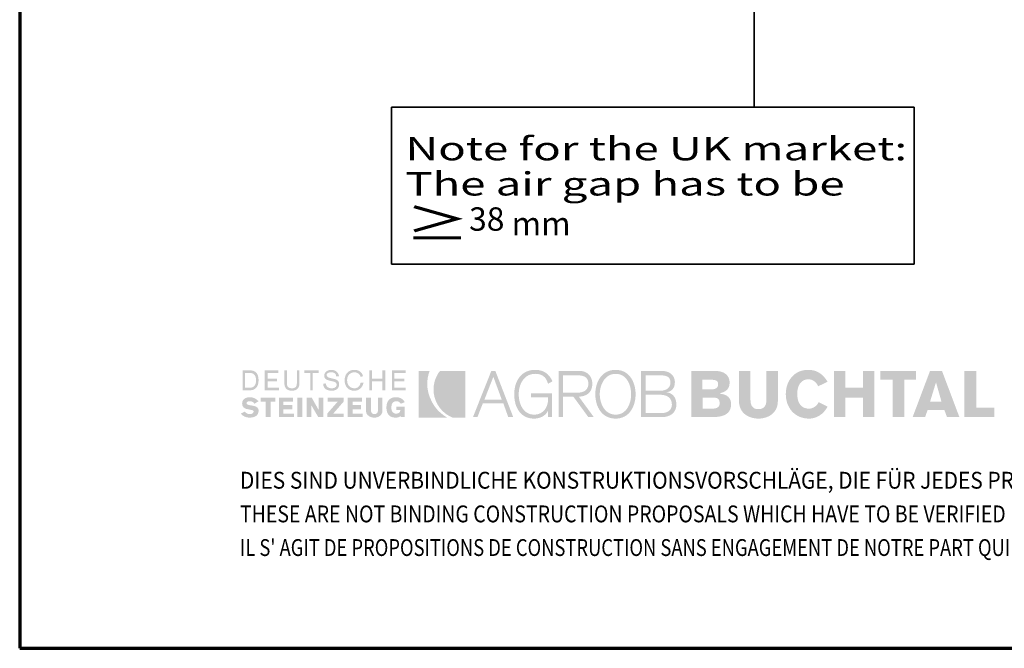
# Model space of a CAD drawing. Units: metres. Extents: x -12.48 to -11.43, y -5.52 to -4.03.
# Drawn here: x -12.48 to -11.96, y -5.52 to -5.18 of the extents above; entities that cross this region are included whole.
import ezdxf

# ---------------------------------------------------------------- set-up
doc = ezdxf.new("R2010")
doc.units = ezdxf.units.M
doc.linetypes.add('AUSGEZOGEN', pattern=[0])
doc.layers.add('XR$1$STANDARD_1', color=7, linetype='AUSGEZOGEN', lineweight=18)
doc.styles.add('ARIAL', font='ARIAL.TTF')

msp = doc.modelspace()

# ---------------------------------------------------------------- hatches: boundary and pattern name
at = {"layer": 'XR$1$STANDARD_1', "linetype": 'AUSGEZOGEN', "lineweight": 35, "true_color": 0x000000, "transparency": 33554687}
h = msp.add_hatch(color=18, dxfattribs=at)
h.paths.add_polyline_path([(-12.36373, -5.37942), (-12.35974, -5.37942), (-12.35916, -5.3794), (-12.35863, -5.37931), (-12.35814, -5.37919), (-12.35769, -5.379), (-12.35728, -5.37878), (-12.35691, -5.37851), (-12.35628, -5.37786), (-12.35603, -5.37748), (-12.35581, -5.37707), (-12.35547, -5.37617), (-12.35528, -5.37517), (-12.35521, -5.3741), (-12.35528, -5.37296), (-12.35547, -5.37192), (-12.35563, -5.37145), (-12.35581, -5.37101), (-12.35603, -5.37061), (-12.35628, -5.37025), (-12.35691, -5.36962), (-12.35728, -5.36938), (-12.35769, -5.36916), (-12.35814, -5.369), (-12.35863, -5.36888), (-12.35974, -5.36878), (-12.36373, -5.36878)])
h.paths.add_polyline_path([(-12.35203, -5.37942), (-12.3443, -5.37942), (-12.3443, -5.3781), (-12.35042, -5.3781), (-12.35042, -5.37463), (-12.34538, -5.37463), (-12.34538, -5.3733), (-12.35042, -5.3733), (-12.35042, -5.37011), (-12.34457, -5.37011), (-12.34457, -5.36878), (-12.35203, -5.36878)])
h.paths.add_polyline_path([(-12.33473, -5.36878), (-12.33473, -5.3757), (-12.33477, -5.37635), (-12.33488, -5.3769), (-12.33508, -5.37736), (-12.33536, -5.37773), (-12.33573, -5.378), (-12.33619, -5.37821), (-12.33674, -5.37832), (-12.33739, -5.37836), (-12.33804, -5.37832), (-12.33859, -5.37821), (-12.33905, -5.378), (-12.33942, -5.37773), (-12.3397, -5.37736), (-12.3399, -5.3769), (-12.34001, -5.37635), (-12.34005, -5.3757), (-12.34005, -5.36878), (-12.34138, -5.36878), (-12.34138, -5.37596), (-12.34131, -5.37681), (-12.3411, -5.37755), (-12.34075, -5.3782), (-12.34028, -5.37873), (-12.33971, -5.37914), (-12.33902, -5.37944), (-12.33825, -5.37962), (-12.33739, -5.37969), (-12.33653, -5.37962), (-12.33576, -5.37944), (-12.33507, -5.37914), (-12.33449, -5.37873), (-12.33403, -5.3782), (-12.33369, -5.37755), (-12.33347, -5.37681), (-12.3334, -5.37596), (-12.3334, -5.36878)])
h.paths.add_polyline_path([(-12.33074, -5.36878), (-12.33074, -5.37011), (-12.32754, -5.37011), (-12.32754, -5.37942), (-12.32621, -5.37942), (-12.32621, -5.37011), (-12.32303, -5.37011), (-12.32303, -5.36878)])
h.paths.add_polyline_path([(-12.32002, -5.37234), (-12.31981, -5.37286), (-12.31948, -5.37328), (-12.31906, -5.37362), (-12.31856, -5.37388), (-12.31799, -5.37408), (-12.31677, -5.3744), (-12.31555, -5.37468), (-12.31498, -5.37483), (-12.31448, -5.37504), (-12.31406, -5.37528), (-12.31373, -5.3756), (-12.31352, -5.376), (-12.31345, -5.37649), (-12.3135, -5.37696), (-12.31367, -5.37734), (-12.31394, -5.37767), (-12.31428, -5.37793), (-12.31468, -5.37812), (-12.31513, -5.37825), (-12.31561, -5.37833), (-12.3161, -5.37836), (-12.31677, -5.37832), (-12.31736, -5.37821), (-12.31786, -5.378), (-12.3183, -5.37773), (-12.31866, -5.37736), (-12.31895, -5.3769), (-12.31916, -5.37635), (-12.3193, -5.3757), (-12.32063, -5.37596), (-12.32054, -5.37689), (-12.32042, -5.3773), (-12.32026, -5.37766), (-12.32006, -5.378), (-12.31983, -5.37831), (-12.31926, -5.37883), (-12.31859, -5.37921), (-12.31782, -5.37948), (-12.31699, -5.37963), (-12.3161, -5.37969), (-12.31532, -5.37963), (-12.31458, -5.37949), (-12.3139, -5.37922), (-12.31331, -5.37886), (-12.31281, -5.37838), (-12.31244, -5.37778), (-12.3123, -5.37744), (-12.3122, -5.37707), (-12.31212, -5.37623), (-12.31219, -5.3755), (-12.3124, -5.37491), (-12.31273, -5.37443), (-12.31315, -5.37406), (-12.31366, -5.37376), (-12.31422, -5.37353), (-12.31544, -5.3732), (-12.31666, -5.37294), (-12.31722, -5.37278), (-12.31772, -5.3726), (-12.31815, -5.37236), (-12.31848, -5.37206), (-12.31869, -5.37167), (-12.31877, -5.37117), (-12.3187, -5.37081), (-12.31854, -5.37052), (-12.31829, -5.37028), (-12.31797, -5.37011), (-12.3176, -5.36999), (-12.31719, -5.36991), (-12.31637, -5.36984), (-12.3158, -5.36987), (-12.31529, -5.36995), (-12.31483, -5.3701), (-12.31444, -5.37031), (-12.31413, -5.3706), (-12.3139, -5.37097), (-12.31376, -5.37143), (-12.31371, -5.37198), (-12.31212, -5.37198), (-12.31236, -5.37113), (-12.3127, -5.37042), (-12.31313, -5.36982), (-12.31365, -5.36935), (-12.31423, -5.36898), (-12.31488, -5.36872), (-12.3156, -5.36857), (-12.31637, -5.36851), (-12.31706, -5.36856), (-12.31774, -5.36872), (-12.31836, -5.36896), (-12.31893, -5.36931), (-12.31941, -5.36976), (-12.31977, -5.37031), (-12.32001, -5.37096), (-12.3201, -5.37171)])
h.paths.add_polyline_path([(-12.30779, -5.37323), (-12.30761, -5.37243), (-12.3073, -5.3717), (-12.30686, -5.37108), (-12.3063, -5.37056), (-12.30561, -5.37017), (-12.3048, -5.36993), (-12.30386, -5.36984), (-12.30336, -5.36988), (-12.30285, -5.37), (-12.30234, -5.37018), (-12.30187, -5.37045), (-12.30145, -5.37078), (-12.3011, -5.37119), (-12.30083, -5.37167), (-12.30068, -5.37224), (-12.29934, -5.37198), (-12.29961, -5.37113), (-12.29997, -5.37042), (-12.30045, -5.36982), (-12.30101, -5.36935), (-12.30164, -5.36898), (-12.30233, -5.36872), (-12.30309, -5.36857), (-12.30386, -5.36851), (-12.3045, -5.36854), (-12.30509, -5.36862), (-12.30564, -5.36875), (-12.30615, -5.36894), (-12.30663, -5.36916), (-12.30707, -5.36944), (-12.30746, -5.36976), (-12.30782, -5.37011), (-12.30814, -5.3705), (-12.30842, -5.37093), (-12.30865, -5.37139), (-12.30884, -5.37188), (-12.3091, -5.37295), (-12.30919, -5.3741), (-12.3091, -5.37526), (-12.30884, -5.37632), (-12.30865, -5.37681), (-12.30842, -5.37727), (-12.30814, -5.3777), (-12.30782, -5.3781), (-12.30746, -5.37844), (-12.30707, -5.37876), (-12.30663, -5.37904), (-12.30615, -5.37927), (-12.30564, -5.37945), (-12.30509, -5.37958), (-12.3045, -5.37966), (-12.30386, -5.37969), (-12.30307, -5.37962), (-12.3023, -5.3794), (-12.30156, -5.37905), (-12.30087, -5.37856), (-12.30026, -5.37795), (-12.29975, -5.37722), (-12.29935, -5.37638), (-12.29907, -5.37543), (-12.30068, -5.37543), (-12.30082, -5.37609), (-12.30106, -5.37668), (-12.30138, -5.37718), (-12.30177, -5.37759), (-12.30222, -5.37792), (-12.30273, -5.37816), (-12.30328, -5.37831), (-12.30386, -5.37836), (-12.3048, -5.37828), (-12.30561, -5.37803), (-12.3063, -5.37765), (-12.30686, -5.37712), (-12.3073, -5.3765), (-12.30761, -5.37578), (-12.30779, -5.37497), (-12.30786, -5.3741)])
h.paths.add_polyline_path([(-12.29589, -5.37942), (-12.29456, -5.37942), (-12.29456, -5.37463), (-12.28897, -5.37463), (-12.28897, -5.37942), (-12.28737, -5.37942), (-12.28737, -5.36878), (-12.28897, -5.36878), (-12.28897, -5.3733), (-12.29456, -5.3733), (-12.29456, -5.36878), (-12.29589, -5.36878)])
h.paths.add_polyline_path([(-12.28391, -5.37942), (-12.27646, -5.37942), (-12.27646, -5.3781), (-12.28258, -5.3781), (-12.28258, -5.37463), (-12.27726, -5.37463), (-12.27726, -5.3733), (-12.28258, -5.3733), (-12.28258, -5.37011), (-12.27646, -5.37011), (-12.27646, -5.36878), (-12.28391, -5.36878)])
h.paths.add_polyline_path([(-12.3612, -5.38699), (-12.36151, -5.3867), (-12.36158, -5.38653), (-12.3616, -5.38634), (-12.36155, -5.38606), (-12.36142, -5.38584), (-12.36124, -5.38565), (-12.361, -5.38551), (-12.36048, -5.38533), (-12.36, -5.38528), (-12.35922, -5.38537), (-12.35883, -5.38549), (-12.35848, -5.38564), (-12.35783, -5.38606), (-12.35735, -5.3866), (-12.35521, -5.38528), (-12.35573, -5.3848), (-12.35626, -5.38438), (-12.35681, -5.38402), (-12.35738, -5.38371), (-12.35796, -5.38347), (-12.35855, -5.38329), (-12.35914, -5.38319), (-12.35974, -5.38315), (-12.36061, -5.3832), (-12.36142, -5.38335), (-12.36214, -5.38361), (-12.36276, -5.38398), (-12.36328, -5.38446), (-12.36367, -5.38506), (-12.36381, -5.3854), (-12.36392, -5.38577), (-12.364, -5.3866), (-12.36394, -5.38718), (-12.36379, -5.3877), (-12.36354, -5.38817), (-12.3632, -5.38858), (-12.36278, -5.38893), (-12.36228, -5.38921), (-12.36169, -5.38942), (-12.36105, -5.38955), (-12.35891, -5.38999), (-12.35845, -5.3901), (-12.35813, -5.39028), (-12.35793, -5.39052), (-12.35788, -5.39086), (-12.35793, -5.39115), (-12.35805, -5.3914), (-12.35826, -5.39163), (-12.35851, -5.39183), (-12.3588, -5.39198), (-12.35912, -5.3921), (-12.35974, -5.39219), (-12.36065, -5.3921), (-12.36104, -5.39198), (-12.36141, -5.39183), (-12.36206, -5.3914), (-12.36267, -5.39086), (-12.3648, -5.39193), (-12.36421, -5.39248), (-12.36363, -5.39293), (-12.36307, -5.3933), (-12.3625, -5.39359), (-12.36192, -5.3938), (-12.36131, -5.39395), (-12.36068, -5.39403), (-12.36, -5.39406), (-12.35926, -5.39402), (-12.35848, -5.39392), (-12.35767, -5.39372), (-12.35691, -5.39339), (-12.35656, -5.39317), (-12.35624, -5.39292), (-12.35596, -5.39261), (-12.3557, -5.39226), (-12.3555, -5.39186), (-12.35534, -5.3914), (-12.35525, -5.3909), (-12.35521, -5.39033), (-12.35525, -5.3899), (-12.35535, -5.38952), (-12.35551, -5.38919), (-12.35571, -5.38889), (-12.35597, -5.38864), (-12.35625, -5.38842), (-12.35693, -5.38807), (-12.35769, -5.38783), (-12.35849, -5.38766), (-12.36, -5.3874), (-12.3607, -5.38722)])
h.paths.add_polyline_path([(-12.34883, -5.38554), (-12.34617, -5.38554), (-12.34617, -5.38342), (-12.35415, -5.38342), (-12.35415, -5.38554), (-12.3515, -5.38554), (-12.3515, -5.39379), (-12.34883, -5.39379)])
h.paths.add_polyline_path([(-12.3443, -5.39379), (-12.33633, -5.39379), (-12.33633, -5.39193), (-12.34191, -5.39193), (-12.34191, -5.38954), (-12.33712, -5.38954), (-12.33712, -5.3874), (-12.34191, -5.3874), (-12.34191, -5.38554), (-12.33686, -5.38554), (-12.33686, -5.38342), (-12.3443, -5.38342)])
h.paths.add_polyline_path([(-12.33447, -5.39379), (-12.3318, -5.39379), (-12.3318, -5.38342), (-12.33447, -5.38342)])
h.paths.add_polyline_path([(-12.32701, -5.39379), (-12.32701, -5.3874), (-12.32329, -5.39379), (-12.32063, -5.39379), (-12.32063, -5.38342), (-12.32303, -5.38342), (-12.32303, -5.39007), (-12.32675, -5.38342), (-12.32941, -5.38342), (-12.32941, -5.39379)])
h.paths.add_polyline_path([(-12.30972, -5.38554), (-12.30972, -5.38342), (-12.31824, -5.38342), (-12.31824, -5.38554), (-12.31291, -5.38554), (-12.3185, -5.39193), (-12.3185, -5.39379), (-12.30972, -5.39379), (-12.30972, -5.39193), (-12.3153, -5.39193)])
h.paths.add_polyline_path([(-12.30759, -5.39379), (-12.29961, -5.39379), (-12.29961, -5.39193), (-12.30493, -5.39193), (-12.30493, -5.38954), (-12.30041, -5.38954), (-12.30041, -5.3874), (-12.30493, -5.3874), (-12.30493, -5.38554), (-12.29988, -5.38554), (-12.29988, -5.38342), (-12.30759, -5.38342)])
h.paths.add_polyline_path([(-12.29509, -5.38342), (-12.29775, -5.38342), (-12.29775, -5.39033), (-12.29772, -5.39081), (-12.29764, -5.39126), (-12.29751, -5.39166), (-12.29734, -5.39204), (-12.29688, -5.39268), (-12.29628, -5.39319), (-12.29559, -5.39358), (-12.29483, -5.39385), (-12.29403, -5.39401), (-12.29322, -5.39406), (-12.29251, -5.39401), (-12.29177, -5.39385), (-12.29106, -5.39358), (-12.2904, -5.39319), (-12.28982, -5.39268), (-12.28937, -5.39204), (-12.2892, -5.39166), (-12.28907, -5.39126), (-12.289, -5.39081), (-12.28897, -5.39033), (-12.28897, -5.38342), (-12.29136, -5.38342), (-12.29136, -5.39007), (-12.29139, -5.39046), (-12.29146, -5.39085), (-12.2916, -5.3912), (-12.29179, -5.39153), (-12.29205, -5.3918), (-12.29237, -5.39201), (-12.29276, -5.39215), (-12.29322, -5.39219), (-12.29369, -5.39215), (-12.29407, -5.39201), (-12.29439, -5.3918), (-12.29465, -5.39153), (-12.29485, -5.3912), (-12.29498, -5.39085), (-12.29506, -5.39046), (-12.29509, -5.39007)])
h.paths.add_polyline_path([(-12.28676, -5.38988), (-12.28654, -5.39091), (-12.28637, -5.39139), (-12.28617, -5.39183), (-12.28592, -5.39223), (-12.28564, -5.39259), (-12.28497, -5.39322), (-12.28457, -5.39347), (-12.28414, -5.39368), (-12.28368, -5.39384), (-12.28317, -5.39396), (-12.28205, -5.39406), (-12.2811, -5.39401), (-12.28029, -5.39382), (-12.27993, -5.39368), (-12.27962, -5.39349), (-12.27934, -5.39326), (-12.27912, -5.39299), (-12.27912, -5.39379), (-12.27699, -5.39379), (-12.27699, -5.3882), (-12.28151, -5.3882), (-12.28151, -5.39007), (-12.27939, -5.39007), (-12.27944, -5.39053), (-12.27961, -5.39092), (-12.27985, -5.39124), (-12.28015, -5.3915), (-12.28049, -5.39169), (-12.28085, -5.39183), (-12.28151, -5.39193), (-12.28217, -5.39187), (-12.28271, -5.39169), (-12.28318, -5.3914), (-12.28355, -5.39103), (-12.28382, -5.39056), (-12.28402, -5.39002), (-12.28414, -5.38941), (-12.28418, -5.38874), (-12.28413, -5.3879), (-12.28399, -5.38718), (-12.28376, -5.38659), (-12.28345, -5.38611), (-12.28306, -5.38574), (-12.2826, -5.38548), (-12.28209, -5.38532), (-12.28151, -5.38528), (-12.28077, -5.38537), (-12.28043, -5.38549), (-12.28012, -5.38564), (-12.27957, -5.38606), (-12.27912, -5.3866), (-12.27699, -5.38581), (-12.27742, -5.38516), (-12.2779, -5.38461), (-12.27842, -5.38415), (-12.27899, -5.38378), (-12.27961, -5.3835), (-12.28029, -5.3833), (-12.28101, -5.38319), (-12.28178, -5.38315), (-12.28241, -5.38318), (-12.28299, -5.38326), (-12.28353, -5.38339), (-12.28403, -5.38357), (-12.28449, -5.3838), (-12.2849, -5.38408), (-12.28528, -5.38439), (-12.28561, -5.38475), (-12.2859, -5.38514), (-12.28615, -5.38556), (-12.28636, -5.38603), (-12.28653, -5.38651), (-12.28676, -5.38758), (-12.28684, -5.38874)])
h.paths.add_polyline_path([(-12.36, -5.37011), (-12.35917, -5.37018), (-12.35846, -5.3704), (-12.35786, -5.37074), (-12.35738, -5.37121), (-12.35701, -5.37178), (-12.35675, -5.37247), (-12.3566, -5.37324), (-12.35655, -5.3741), (-12.3566, -5.37496), (-12.35675, -5.37573), (-12.35701, -5.37642), (-12.35738, -5.377), (-12.35786, -5.37746), (-12.35846, -5.3778), (-12.35917, -5.37802), (-12.36, -5.3781), (-12.3624, -5.3781), (-12.3624, -5.37011)], flags=16)
at = {"layer": 'XR$1$STANDARD_1', "linetype": 'AUSGEZOGEN', "lineweight": 35, "true_color": 0x00d900, "transparency": 33554687}
for points in [[(-12.26954, -5.39406), (-12.25437, -5.39406), (-12.25566, -5.39322), (-12.2569, -5.3923), (-12.2581, -5.39129), (-12.25924, -5.3902), (-12.26029, -5.389), (-12.26126, -5.38769), (-12.26213, -5.38628), (-12.26289, -5.38475), (-12.26336, -5.38375), (-12.26376, -5.38274), (-12.26411, -5.38173), (-12.2644, -5.38072), (-12.26481, -5.3787), (-12.26499, -5.37669), (-12.26495, -5.37472), (-12.26472, -5.37277), (-12.2643, -5.37088), (-12.26402, -5.36995), (-12.26369, -5.36905), (-12.26954, -5.36905)], [(-12.25698, -5.39034), (-12.25577, -5.39146), (-12.25444, -5.39247), (-12.253, -5.39333), (-12.25145, -5.39406), (-12.24454, -5.39406), (-12.24454, -5.36905), (-12.2581, -5.36905), (-12.25866, -5.36969), (-12.25914, -5.37041), (-12.25996, -5.37198), (-12.26034, -5.37277), (-12.26067, -5.37359), (-12.26094, -5.3744), (-12.26117, -5.37523), (-12.26149, -5.37688), (-12.26163, -5.37853), (-12.26159, -5.38017), (-12.26139, -5.38179), (-12.26102, -5.38337), (-12.2605, -5.38491), (-12.25982, -5.38638), (-12.25901, -5.3878), (-12.25806, -5.38911)]]:
    msp.add_hatch(color=92, dxfattribs=at).paths.add_polyline_path(points)
at = {"layer": 'XR$1$STANDARD_1', "linetype": 'AUSGEZOGEN', "lineweight": 35, "true_color": 0x000000, "transparency": 33554687}
h = msp.add_hatch(color=18, dxfattribs=at)
h.paths.add_polyline_path([(-12.2307, -5.36905), (-12.24054, -5.39379), (-12.23815, -5.39379), (-12.23522, -5.38634), (-12.22431, -5.38634), (-12.22166, -5.39379), (-12.21899, -5.39379), (-12.22857, -5.36905)])
h.paths.add_polyline_path([(-12.21607, -5.38155), (-12.21603, -5.3806), (-12.21594, -5.37963), (-12.21578, -5.37866), (-12.21556, -5.37771), (-12.21526, -5.37679), (-12.2149, -5.37588), (-12.21447, -5.37502), (-12.21397, -5.3742), (-12.21339, -5.37345), (-12.21275, -5.37276), (-12.21204, -5.37215), (-12.21124, -5.37164), (-12.21037, -5.37122), (-12.20942, -5.3709), (-12.20839, -5.37071), (-12.20728, -5.37064), (-12.20596, -5.37072), (-12.20478, -5.37095), (-12.20424, -5.37112), (-12.20374, -5.37134), (-12.20327, -5.3716), (-12.20283, -5.3719), (-12.20204, -5.37264), (-12.20138, -5.37356), (-12.20082, -5.37467), (-12.20037, -5.37596), (-12.19798, -5.37463), (-12.19872, -5.37322), (-12.19958, -5.37199), (-12.20054, -5.37094), (-12.20107, -5.37048), (-12.20163, -5.37008), (-12.20222, -5.36971), (-12.20284, -5.3694), (-12.2035, -5.36913), (-12.20419, -5.36891), (-12.20566, -5.36861), (-12.20728, -5.36851), (-12.20869, -5.36859), (-12.20998, -5.3688), (-12.21119, -5.36915), (-12.21229, -5.36961), (-12.21329, -5.3702), (-12.21421, -5.37089), (-12.21503, -5.37167), (-12.21577, -5.37254), (-12.21641, -5.37349), (-12.21696, -5.3745), (-12.21742, -5.37558), (-12.2178, -5.37671), (-12.21809, -5.37788), (-12.21829, -5.37908), (-12.21842, -5.38031), (-12.21846, -5.38155), (-12.21842, -5.38289), (-12.21829, -5.38418), (-12.21809, -5.38542), (-12.21781, -5.38662), (-12.21744, -5.38776), (-12.21698, -5.38883), (-12.21645, -5.38984), (-12.21583, -5.39076), (-12.21513, -5.39161), (-12.21435, -5.39236), (-12.21347, -5.39301), (-12.21251, -5.39357), (-12.21147, -5.394), (-12.21033, -5.39433), (-12.20913, -5.39452), (-12.20782, -5.39459), (-12.20672, -5.39453), (-12.20561, -5.39434), (-12.20453, -5.39401), (-12.20349, -5.39356), (-12.20254, -5.39296), (-12.20168, -5.39223), (-12.20095, -5.39136), (-12.20064, -5.39086), (-12.20037, -5.39033), (-12.20037, -5.39379), (-12.19824, -5.39379), (-12.19824, -5.38102), (-12.20942, -5.38102), (-12.20942, -5.38315), (-12.20037, -5.38315), (-12.20037, -5.38448), (-12.20047, -5.38582), (-12.20078, -5.38718), (-12.20103, -5.38786), (-12.20132, -5.38852), (-12.20168, -5.38916), (-12.2021, -5.38976), (-12.20258, -5.39033), (-12.20313, -5.39085), (-12.20373, -5.3913), (-12.20441, -5.3917), (-12.20515, -5.39202), (-12.20597, -5.39226), (-12.20685, -5.39241), (-12.20782, -5.39246), (-12.20888, -5.39239), (-12.20985, -5.3922), (-12.21076, -5.39189), (-12.21158, -5.39147), (-12.21232, -5.39095), (-12.213, -5.39034), (-12.2136, -5.38965), (-12.21414, -5.3889), (-12.2146, -5.38809), (-12.215, -5.38723), (-12.21534, -5.38632), (-12.2156, -5.38539), (-12.2158, -5.38443), (-12.21595, -5.38347), (-12.21604, -5.38251)])
h.paths.add_polyline_path([(-12.19478, -5.39379), (-12.19239, -5.39379), (-12.19239, -5.38289), (-12.1868, -5.38289), (-12.17882, -5.39379), (-12.17589, -5.39379), (-12.18387, -5.38289), (-12.18227, -5.38268), (-12.18153, -5.38251), (-12.18084, -5.38229), (-12.1802, -5.38202), (-12.17961, -5.3817), (-12.17907, -5.38133), (-12.17859, -5.38092), (-12.17815, -5.38046), (-12.17777, -5.37995), (-12.17744, -5.37941), (-12.17718, -5.3788), (-12.17697, -5.37816), (-12.17681, -5.37747), (-12.17672, -5.37674), (-12.17669, -5.37596), (-12.17679, -5.37467), (-12.1771, -5.37342), (-12.17734, -5.37283), (-12.17762, -5.37225), (-12.17798, -5.37171), (-12.17839, -5.37121), (-12.17885, -5.37074), (-12.17937, -5.37033), (-12.17997, -5.36995), (-12.18062, -5.36964), (-12.18133, -5.36938), (-12.18211, -5.3692), (-12.18296, -5.36908), (-12.18387, -5.36905), (-12.19478, -5.36905)])
h.paths.add_polyline_path([(-12.17493, -5.38402), (-12.17472, -5.38522), (-12.17444, -5.38639), (-12.17406, -5.38752), (-12.1736, -5.3886), (-12.17306, -5.38962), (-12.17243, -5.39056), (-12.17172, -5.39143), (-12.17091, -5.39222), (-12.17001, -5.39291), (-12.16903, -5.39348), (-12.16795, -5.39395), (-12.16679, -5.3943), (-12.16553, -5.39452), (-12.1642, -5.39459), (-12.16289, -5.39452), (-12.16167, -5.3943), (-12.16054, -5.39395), (-12.1595, -5.39348), (-12.15855, -5.39291), (-12.15767, -5.39222), (-12.15688, -5.39143), (-12.15618, -5.39056), (-12.15556, -5.38962), (-12.15503, -5.3886), (-12.15457, -5.38752), (-12.1542, -5.38639), (-12.15392, -5.38522), (-12.15371, -5.38402), (-12.15359, -5.38279), (-12.15355, -5.38155), (-12.15359, -5.38031), (-12.15371, -5.37908), (-12.15392, -5.37788), (-12.1542, -5.37671), (-12.15457, -5.37558), (-12.15503, -5.3745), (-12.15556, -5.37349), (-12.15618, -5.37254), (-12.15688, -5.37167), (-12.15767, -5.37089), (-12.15855, -5.3702), (-12.1595, -5.36961), (-12.16054, -5.36915), (-12.16167, -5.3688), (-12.16289, -5.36859), (-12.1642, -5.36851), (-12.16553, -5.36859), (-12.16679, -5.3688), (-12.16795, -5.36915), (-12.16903, -5.36961), (-12.17001, -5.3702), (-12.17091, -5.37089), (-12.17172, -5.37167), (-12.17243, -5.37254), (-12.17306, -5.37349), (-12.1736, -5.3745), (-12.17406, -5.37558), (-12.17444, -5.37671), (-12.17472, -5.37788), (-12.17493, -5.37908), (-12.17505, -5.38031), (-12.17509, -5.38155), (-12.17505, -5.38279)])
h.paths.add_polyline_path([(-12.13971, -5.39379), (-12.13871, -5.39375), (-12.13777, -5.39365), (-12.1369, -5.39347), (-12.13611, -5.39324), (-12.13539, -5.39294), (-12.13473, -5.39259), (-12.13414, -5.3922), (-12.13363, -5.39176), (-12.13317, -5.39128), (-12.13279, -5.39076), (-12.13246, -5.39021), (-12.13219, -5.38964), (-12.13199, -5.38904), (-12.13184, -5.38842), (-12.13176, -5.38779), (-12.13173, -5.38714), (-12.13181, -5.38588), (-12.13204, -5.38472), (-12.13222, -5.38417), (-12.13243, -5.38366), (-12.1327, -5.38317), (-12.133, -5.38271), (-12.13335, -5.3823), (-12.13373, -5.38191), (-12.13417, -5.38157), (-12.13465, -5.38126), (-12.13518, -5.381), (-12.13576, -5.38079), (-12.13638, -5.38061), (-12.13706, -5.38049), (-12.13594, -5.38023), (-12.13545, -5.38005), (-12.135, -5.37984), (-12.13422, -5.37933), (-12.13359, -5.37869), (-12.13312, -5.37793), (-12.13293, -5.3775), (-12.13279, -5.37704), (-12.1326, -5.37603), (-12.13253, -5.3749), (-12.13258, -5.37427), (-12.13276, -5.37342), (-12.13292, -5.37296), (-12.13314, -5.37246), (-12.13341, -5.37197), (-12.13376, -5.37147), (-12.13419, -5.371), (-12.1347, -5.37055), (-12.13531, -5.37014), (-12.13601, -5.36978), (-12.13683, -5.36948), (-12.13775, -5.36925), (-12.1388, -5.3691), (-12.13998, -5.36905), (-12.15062, -5.36905), (-12.15062, -5.39379)])
h.paths.add_polyline_path([(-12.12375, -5.39379), (-12.11257, -5.39379), (-12.11031, -5.3937), (-12.10927, -5.39358), (-12.1083, -5.39342), (-12.10741, -5.3932), (-12.10657, -5.39293), (-12.10581, -5.39261), (-12.10513, -5.39223), (-12.10451, -5.39179), (-12.10398, -5.39129), (-12.10352, -5.39072), (-12.10315, -5.39009), (-12.10285, -5.38939), (-12.10264, -5.38862), (-12.10251, -5.38779), (-12.10247, -5.38687), (-12.1025, -5.3862), (-12.10259, -5.38557), (-12.10273, -5.38499), (-12.10294, -5.38446), (-12.10318, -5.38398), (-12.10348, -5.38354), (-12.10382, -5.38314), (-12.10419, -5.38278), (-12.10461, -5.38246), (-12.10506, -5.38219), (-12.10555, -5.38195), (-12.10606, -5.38175), (-12.10715, -5.38145), (-12.10832, -5.38128), (-12.10832, -5.38102), (-12.10719, -5.38068), (-12.10618, -5.38026), (-12.10532, -5.37974), (-12.10459, -5.37912), (-12.10403, -5.37839), (-12.1038, -5.37799), (-12.1036, -5.37754), (-12.10335, -5.37656), (-12.10327, -5.37543), (-12.1033, -5.37461), (-12.10342, -5.37386), (-12.10361, -5.37317), (-12.10388, -5.37253), (-12.10421, -5.37195), (-12.10461, -5.37143), (-12.10507, -5.37096), (-12.10559, -5.37055), (-12.10617, -5.37018), (-12.1068, -5.36987), (-12.10748, -5.36961), (-12.1082, -5.36941), (-12.10978, -5.36914), (-12.11151, -5.36905), (-12.12375, -5.36905)])
h.paths.add_polyline_path([(-12.09821, -5.38528), (-12.09815, -5.38648), (-12.09796, -5.38758), (-12.09766, -5.3886), (-12.09726, -5.38954), (-12.09676, -5.39039), (-12.09619, -5.39115), (-12.09554, -5.39183), (-12.09482, -5.39243), (-12.09404, -5.39295), (-12.09322, -5.39339), (-12.09237, -5.39377), (-12.09148, -5.39407), (-12.09057, -5.3943), (-12.08965, -5.39446), (-12.08874, -5.39456), (-12.08783, -5.39459), (-12.08693, -5.39456), (-12.08601, -5.39446), (-12.08509, -5.3943), (-12.0842, -5.39407), (-12.08331, -5.39377), (-12.08245, -5.39339), (-12.08162, -5.39295), (-12.08085, -5.39243), (-12.08013, -5.39183), (-12.07948, -5.39115), (-12.0789, -5.39039), (-12.07841, -5.38954), (-12.078, -5.3886), (-12.0777, -5.38758), (-12.07752, -5.38648), (-12.07745, -5.38528), (-12.07745, -5.36905), (-12.08357, -5.36905), (-12.08357, -5.38475), (-12.08363, -5.38572), (-12.08379, -5.38661), (-12.08408, -5.38743), (-12.08451, -5.38813), (-12.08508, -5.38872), (-12.08543, -5.38896), (-12.08582, -5.38916), (-12.08626, -5.38932), (-12.08673, -5.38944), (-12.08783, -5.38954), (-12.08893, -5.38944), (-12.08941, -5.38932), (-12.08985, -5.38916), (-12.09023, -5.38896), (-12.09058, -5.38872), (-12.09116, -5.38813), (-12.09159, -5.38743), (-12.09187, -5.38661), (-12.09204, -5.38572), (-12.09209, -5.38475), (-12.09209, -5.36905), (-12.09821, -5.36905)])
h.paths.add_polyline_path([(-12.06708, -5.38155), (-12.06705, -5.38054), (-12.06696, -5.37961), (-12.06681, -5.37874), (-12.06661, -5.37795), (-12.06636, -5.37722), (-12.06606, -5.37657), (-12.06571, -5.37599), (-12.06532, -5.37547), (-12.06489, -5.37501), (-12.06442, -5.37462), (-12.06392, -5.37429), (-12.06338, -5.37403), (-12.06281, -5.37383), (-12.06221, -5.37368), (-12.0616, -5.3736), (-12.06096, -5.37357), (-12.06016, -5.37364), (-12.05938, -5.37385), (-12.05864, -5.37418), (-12.05793, -5.37463), (-12.05729, -5.37518), (-12.05673, -5.37581), (-12.05627, -5.37652), (-12.0559, -5.3773), (-12.05085, -5.3749), (-12.05179, -5.37348), (-12.05281, -5.37221), (-12.05392, -5.37112), (-12.05452, -5.37065), (-12.05514, -5.37021), (-12.05579, -5.36982), (-12.05647, -5.36949), (-12.05718, -5.36919), (-12.05793, -5.36895), (-12.05869, -5.36876), (-12.0595, -5.36862), (-12.06034, -5.36854), (-12.06122, -5.36851), (-12.06263, -5.36859), (-12.06395, -5.36879), (-12.0652, -5.36913), (-12.06635, -5.36958), (-12.06742, -5.37014), (-12.0684, -5.37081), (-12.0693, -5.37158), (-12.07011, -5.37243), (-12.07082, -5.37338), (-12.07145, -5.37439), (-12.07198, -5.37547), (-12.07242, -5.37659), (-12.07276, -5.37778), (-12.073, -5.379), (-12.07315, -5.38027), (-12.0732, -5.38155), (-12.07315, -5.38284), (-12.07299, -5.38409), (-12.07273, -5.38532), (-12.07237, -5.3865), (-12.0719, -5.38764), (-12.07134, -5.38872), (-12.07069, -5.38973), (-12.06994, -5.39066), (-12.06909, -5.39152), (-12.06816, -5.39228), (-12.06713, -5.39296), (-12.06601, -5.39352), (-12.06481, -5.39398), (-12.06352, -5.39431), (-12.06215, -5.39452), (-12.06069, -5.39459), (-12.05995, -5.39456), (-12.05922, -5.39448), (-12.05777, -5.39415), (-12.05707, -5.39391), (-12.05639, -5.39362), (-12.05572, -5.39328), (-12.05508, -5.39289), (-12.05385, -5.39198), (-12.05272, -5.39088), (-12.05172, -5.38963), (-12.05127, -5.38893), (-12.05085, -5.3882), (-12.05564, -5.38581), (-12.05609, -5.38664), (-12.05665, -5.38736), (-12.05728, -5.38795), (-12.05797, -5.38844), (-12.05868, -5.3888), (-12.05938, -5.38906), (-12.06006, -5.38922), (-12.06069, -5.38927), (-12.0616, -5.38922), (-12.06242, -5.38908), (-12.06316, -5.38885), (-12.06382, -5.38855), (-12.06442, -5.38817), (-12.06493, -5.38774), (-12.06539, -5.38725), (-12.06578, -5.38671), (-12.06611, -5.38613), (-12.06639, -5.38551), (-12.06662, -5.38487), (-12.06679, -5.38421), (-12.06701, -5.38288)])
h.paths.add_polyline_path([(-12.04739, -5.39379), (-12.04127, -5.39379), (-12.04127, -5.38342), (-12.03196, -5.38342), (-12.03196, -5.39379), (-12.02584, -5.39379), (-12.02584, -5.36905), (-12.03196, -5.36905), (-12.03196, -5.3781), (-12.04127, -5.3781), (-12.04127, -5.36905), (-12.04739, -5.36905)])
h.paths.add_polyline_path([(-12.00987, -5.37384), (-12.00349, -5.37384), (-12.00349, -5.36905), (-12.02265, -5.36905), (-12.02265, -5.37384), (-12.01599, -5.37384), (-12.01599, -5.39379), (-12.00987, -5.39379)])
h.paths.add_polyline_path([(-12.00536, -5.39379), (-11.9987, -5.39379), (-11.99737, -5.39007), (-11.98833, -5.39007), (-11.98699, -5.39379), (-11.98034, -5.39379), (-11.98966, -5.36905), (-11.99604, -5.36905)])
h.paths.add_polyline_path([(-11.97769, -5.39379), (-11.96172, -5.39379), (-11.96172, -5.38874), (-11.9713, -5.38874), (-11.9713, -5.36905), (-11.97769, -5.36905)])
h.paths.add_polyline_path([(-12.22963, -5.37224), (-12.22511, -5.38448), (-12.23442, -5.38448)], flags=16)
h.paths.add_polyline_path([(-12.18467, -5.37145), (-12.18319, -5.37152), (-12.18196, -5.37174), (-12.18143, -5.3719), (-12.18095, -5.3721), (-12.18052, -5.37233), (-12.18014, -5.37261), (-12.17982, -5.37291), (-12.17955, -5.37325), (-12.17932, -5.37362), (-12.17914, -5.37402), (-12.1789, -5.37493), (-12.17882, -5.37596), (-12.17888, -5.37686), (-12.1791, -5.37772), (-12.17927, -5.37813), (-12.17949, -5.37853), (-12.17976, -5.37891), (-12.18008, -5.37926), (-12.18045, -5.37958), (-12.18089, -5.37987), (-12.1814, -5.38013), (-12.18196, -5.38034), (-12.18259, -5.38051), (-12.18329, -5.38064), (-12.18408, -5.38072), (-12.18493, -5.38075), (-12.19239, -5.38075), (-12.19239, -5.37145)], flags=16)
h.paths.add_polyline_path([(-12.17267, -5.3806), (-12.17257, -5.37963), (-12.17241, -5.37866), (-12.17219, -5.37771), (-12.1719, -5.37679), (-12.17154, -5.37588), (-12.17112, -5.37502), (-12.17064, -5.3742), (-12.17008, -5.37345), (-12.16944, -5.37276), (-12.16875, -5.37215), (-12.16798, -5.37164), (-12.16715, -5.37122), (-12.16623, -5.3709), (-12.16525, -5.37071), (-12.1642, -5.37064), (-12.16313, -5.37071), (-12.16215, -5.3709), (-12.16126, -5.37122), (-12.16043, -5.37164), (-12.15969, -5.37215), (-12.15901, -5.37276), (-12.15841, -5.37345), (-12.15788, -5.3742), (-12.15741, -5.37502), (-12.15702, -5.37588), (-12.15668, -5.37679), (-12.15641, -5.37771), (-12.1562, -5.37866), (-12.15606, -5.37963), (-12.15597, -5.3806), (-12.15594, -5.38155), (-12.15597, -5.38251), (-12.15606, -5.38347), (-12.1562, -5.38443), (-12.15641, -5.38539), (-12.15668, -5.38632), (-12.15702, -5.38723), (-12.15741, -5.38809), (-12.15788, -5.3889), (-12.15841, -5.38965), (-12.15901, -5.39034), (-12.15969, -5.39095), (-12.16043, -5.39147), (-12.16126, -5.39189), (-12.16215, -5.3922), (-12.16313, -5.39239), (-12.1642, -5.39246), (-12.16525, -5.39239), (-12.16623, -5.3922), (-12.16715, -5.39189), (-12.16798, -5.39147), (-12.16875, -5.39095), (-12.16944, -5.39034), (-12.17008, -5.38965), (-12.17064, -5.3889), (-12.17112, -5.38809), (-12.17154, -5.38723), (-12.1719, -5.38632), (-12.17219, -5.38539), (-12.17241, -5.38443), (-12.17257, -5.38347), (-12.17267, -5.38251), (-12.1727, -5.38155)], flags=16)
h.paths.add_polyline_path([(-12.14051, -5.37145), (-12.1392, -5.37148), (-12.13807, -5.37162), (-12.13711, -5.37186), (-12.13669, -5.37203), (-12.13632, -5.37224), (-12.13599, -5.37248), (-12.13571, -5.37276), (-12.13547, -5.37309), (-12.13528, -5.37346), (-12.13512, -5.37388), (-12.13501, -5.37434), (-12.13492, -5.37543), (-12.13502, -5.37638), (-12.13514, -5.37681), (-12.13532, -5.37722), (-12.13553, -5.3776), (-12.13578, -5.37795), (-12.13642, -5.37856), (-12.13722, -5.37905), (-12.13769, -5.37924), (-12.13818, -5.3794), (-12.13928, -5.37962), (-12.14051, -5.37969), (-12.14823, -5.37969), (-12.14823, -5.37145)], flags=16)
h.paths.add_polyline_path([(-12.14051, -5.38181), (-12.13902, -5.38191), (-12.13772, -5.3822), (-12.13715, -5.38241), (-12.13663, -5.38266), (-12.13615, -5.38295), (-12.13573, -5.38328), (-12.13535, -5.38365), (-12.13502, -5.38405), (-12.13475, -5.38449), (-12.13453, -5.38496), (-12.13435, -5.38546), (-12.13423, -5.38599), (-12.13413, -5.38714), (-12.13421, -5.38794), (-12.13444, -5.38874), (-12.13484, -5.38951), (-12.13543, -5.3902), (-12.13578, -5.39051), (-12.1362, -5.39079), (-12.13665, -5.39104), (-12.13716, -5.39126), (-12.13772, -5.39142), (-12.13833, -5.39155), (-12.139, -5.39163), (-12.13971, -5.39166), (-12.14823, -5.39166), (-12.14823, -5.38181)], flags=16)
h.paths.add_polyline_path([(-12.11257, -5.37384), (-12.1119, -5.37386), (-12.11129, -5.37395), (-12.11075, -5.3741), (-12.11028, -5.37433), (-12.10991, -5.37465), (-12.10962, -5.37507), (-12.10945, -5.37559), (-12.10938, -5.37623), (-12.10945, -5.37688), (-12.10962, -5.37744), (-12.10991, -5.37789), (-12.11028, -5.37826), (-12.11075, -5.37854), (-12.11129, -5.37874), (-12.1119, -5.37886), (-12.11257, -5.37889), (-12.11789, -5.37889), (-12.11789, -5.37384)], flags=16)
h.paths.add_polyline_path([(-12.11151, -5.38342), (-12.11078, -5.38346), (-12.11015, -5.38361), (-12.10965, -5.38385), (-12.10925, -5.38418), (-12.10895, -5.3846), (-12.10874, -5.38509), (-12.10862, -5.38568), (-12.10859, -5.38634), (-12.10862, -5.38693), (-12.10876, -5.38747), (-12.10901, -5.38797), (-12.10938, -5.3884), (-12.10991, -5.38877), (-12.1106, -5.38903), (-12.11149, -5.38921), (-12.11257, -5.38927), (-12.11763, -5.38927), (-12.11763, -5.38342)], flags=16)
h.paths.add_polyline_path([(-11.99285, -5.37516), (-11.98992, -5.38554), (-11.99604, -5.38554)], flags=16)

# ---------------------------------------------------------------- linework, layer by layer
at = {"layer": 'XR$1$STANDARD_1', "color": 240, "linetype": 'AUSGEZOGEN', "lineweight": 70, "transparency": 33554687}
msp.add_line((-12.48299, -4.03244), (-12.48299, -5.51743), dxfattribs=at)
at = {"layer": 'XR$1$STANDARD_1', "color": 7, "linetype": 'AUSGEZOGEN', "lineweight": 35, "transparency": 33554687}
for p, q in [((-12.09008, -5.01344), (-12.09008, -5.22802)), ((-12.28407, -5.22802), (-12.28407, -5.31195)), ((-12.00457, -5.22802), (-12.28407, -5.22802)), ((-12.00457, -5.31195), (-12.00457, -5.22802)), ((-12.28407, -5.31195), (-12.00457, -5.31195))]:
    msp.add_line(p, q, dxfattribs=at)
at = {"layer": 'XR$1$STANDARD_1', "color": 34, "linetype": 'AUSGEZOGEN', "lineweight": 70, "transparency": 33554687}
msp.add_line((-12.48299, -5.51743), (-11.433, -5.51743), dxfattribs=at)

# ---------------------------------------------------------------- texts
at = {"layer": 'XR$1$STANDARD_1', "color": 7, "linetype": 'AUSGEZOGEN', "lineweight": 18, "transparency": 33554687, "insert": (-12.27673, -5.24396), "char_height": 0.0125, "width": 0.2714426, "attachment_point": 1, "line_spacing_factor": 0.903614, "style": 'ARIAL'}
msp.add_mtext('\\A1;{\\fArial|i0|b0;\\H0.012500;\\W1.428571;\\C7;Note for the UK market:}\\P{\\fArial|i0|b0;\\H0.012500;\\W1.428571;\\C7;The air gap has to be}\\P{\\fArial|i0|b0;\\H0.017500;\\W1.428571;\\C7;≥\\H0.012500;\\W1.000000;38 mm}\\P', dxfattribs=at)
at = {"layer": 'XR$1$STANDARD_1', "color": 7, "linetype": 'AUSGEZOGEN', "lineweight": 18, "transparency": 33554687, "char_height": 0.009, "attachment_point": 7, "style": 'ARIAL'}
for s, insert, width in [('\\W0.91;DIES SIND UNVERBINDLICHE KONSTRUKTIONSVORSCHLÄGE, DIE FÜR JEDES PROJEKT AUF ANWENDBARKEIT UND RICHTIGKEIT GEPRÜFT WERDEN MÜSSEN.', (-12.36518, -5.43205), 0.8975002), ('\\W0.85;THESE ARE NOT BINDING CONSTRUCTION PROPOSALS WHICH HAVE TO BE VERIFIED FOR EACH INDIVIDUAL PROJECT AS REGARDS APPLICABILITY AND CORRECTNESS.', (-12.36518, -5.45005), 0.8964605), ("\\W0.80;IL S' AGIT DE PROPOSITIONS DE CONSTRUCTION SANS ENGAGEMENT DE NOTRE PART QUI DOIVENT ETRE VERIFIEES POUR CHAQUE PROJET A LEUR EXACTITUDE ET FAISABILITE.", (-12.36518, -5.46805), 0.8958043)]:
    msp.add_mtext(s, dxfattribs=dict(at, insert=insert, width=width))

doc.saveas('drawing.dxf')
